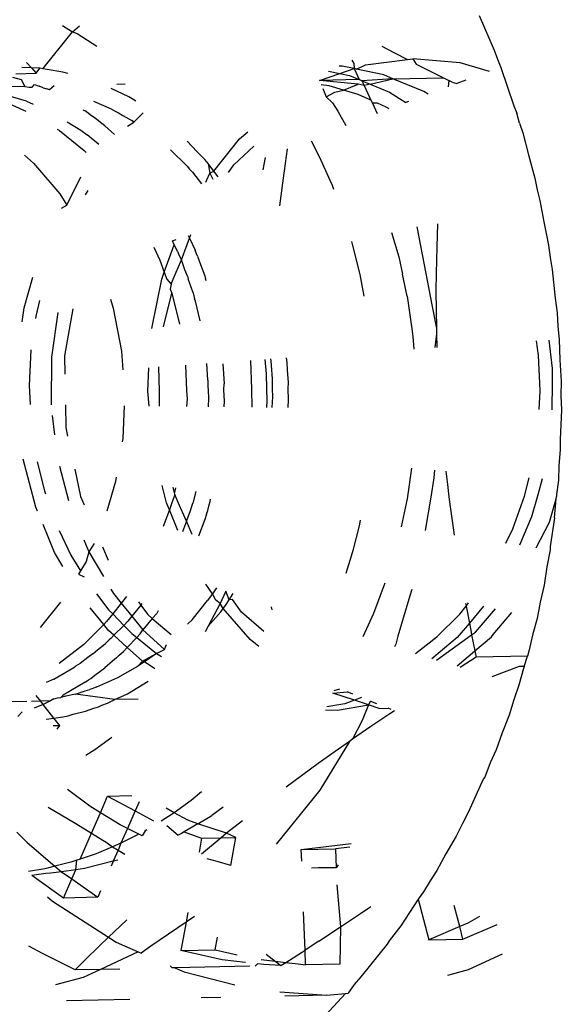
# Model space of a CAD drawing. Units: inches. Extents: x 45 to 917, y 51 to 921.
# Drawn here: x 641 to 641, y 647 to 648 of the extents above; entities that cross this region are included whole.
import ezdxf

# ---------------------------------------------------------------- set-up
doc = ezdxf.new("R2010")
doc.units = ezdxf.units.IN
doc.header["$MEASUREMENT"] = 0
doc.layers.add('VP-EQ', color=7, linetype='Continuous', true_color=0x8a3492)

# ---------------------------------------------------------------- blocks, each defined once
blk = doc.blocks.new('1333')
at = {"color": 7}
for p, q in [((209.7814, 141.3308), (209.8011, 141.2858)), ((209.2397, 141.3176), (209.2527, 141.3094)), ((209.2527, 141.3094), (209.2617, 141.3173)), ((209.2142, 141.2616), (209.2527, 141.3094)), ((209.2527, 141.3094), (209.2589, 141.3072)), ((209.2589, 141.3072), (209.2845, 141.2908)), ((209.655, 141.2909), (209.6705, 141.2828)), ((209.8011, 141.2858), (209.8052, 141.2742)), ((209.6158, 141.2726), (209.6185, 141.2684)), ((209.6339, 141.2668), (209.6882, 141.2736)), ((209.6705, 141.2828), (209.6882, 141.2736)), ((209.6882, 141.2736), (209.6952, 141.2745)), ((209.7567, 141.2693), (209.6952, 141.2745)), ((209.6952, 141.2745), (209.6997, 141.2677)), ((209.8052, 141.2742), (209.8098, 141.2633)), ((209.1994, 141.2626), (209.1867, 141.2631)), ((209.193, 141.2696), (209.1994, 141.2626)), ((209.1994, 141.2626), (209.2057, 141.2556)), ((209.2104, 141.2621), (209.1994, 141.2626)), ((209.2057, 141.2556), (209.2104, 141.2621)), ((209.2142, 141.2616), (209.2104, 141.2621)), ((209.2197, 141.2605), (209.2142, 141.2616)), ((209.2402, 141.2572), (209.2197, 141.2605)), ((209.6035, 141.2649), (209.5997, 141.265)), ((209.6002, 141.2553), (209.6189, 141.2617)), ((209.6189, 141.2617), (209.6035, 141.2649)), ((209.6185, 141.2684), (209.6189, 141.2617)), ((209.6219, 141.261), (209.6189, 141.2617)), ((209.6189, 141.2617), (209.6255, 141.2474)), ((209.6219, 141.261), (209.6339, 141.2668)), ((209.6575, 141.2535), (209.6219, 141.261)), ((209.6997, 141.2677), (209.7352, 141.2497)), ((209.795, 141.2579), (209.7567, 141.2693)), ((209.8098, 141.2633), (209.8266, 141.2132)), ((209.1747, 141.2507), (209.1859, 141.2476)), ((209.1789, 141.255), (209.2057, 141.2556)), ((209.1859, 141.2476), (209.1906, 141.2383)), ((209.2468, 141.2553), (209.2402, 141.2572)), ((209.5738, 141.2464), (209.6002, 141.2553)), ((209.6255, 141.2474), (209.5738, 141.2464)), ((209.5856, 141.2584), (209.6002, 141.2553)), ((209.6002, 141.2553), (209.6129, 141.2526)), ((209.6129, 141.2526), (209.6255, 141.2474)), ((209.629, 141.246), (209.6255, 141.2474)), ((209.6695, 141.2484), (209.629, 141.246)), ((209.6397, 141.2416), (209.6695, 141.2484)), ((209.6695, 141.2484), (209.6575, 141.2535)), ((209.6695, 141.2484), (209.7352, 141.2497)), ((209.7094, 141.2321), (209.6695, 141.2484)), ((209.7352, 141.2497), (209.7422, 141.2461)), ((209.1906, 141.2383), (209.1617, 141.2381)), ((209.1906, 141.2383), (209.1964, 141.2377)), ((209.1964, 141.2377), (209.2003, 141.2377)), ((209.2003, 141.2377), (209.2034, 141.241)), ((209.2034, 141.241), (209.2095, 141.2389)), ((209.2146, 141.2368), (209.2095, 141.2389)), ((209.2146, 141.2368), (209.2195, 141.2355)), ((209.223, 141.2343), (209.2195, 141.2355)), ((209.229, 141.2395), (209.223, 141.2343)), ((209.326, 141.2248), (209.303, 141.2358)), ((209.3213, 141.2415), (209.3102, 141.2412)), ((209.624, 141.2416), (209.5738, 141.2464)), ((209.5867, 141.2392), (209.5762, 141.2408)), ((209.5783, 141.2358), (209.5828, 141.2252)), ((209.6052, 141.2337), (209.5867, 141.2392)), ((209.6052, 141.2337), (209.624, 141.2416)), ((209.6319, 141.2398), (209.624, 141.2416)), ((209.629, 141.246), (209.6397, 141.2416)), ((209.629, 141.246), (209.6319, 141.2398)), ((209.6397, 141.2416), (209.6319, 141.2398)), ((209.6319, 141.2398), (209.6409, 141.2206)), ((209.6397, 141.2416), (209.6649, 141.2312)), ((209.7422, 141.2461), (209.7414, 141.2382)), ((209.7465, 141.2442), (209.7422, 141.2461)), ((209.7465, 141.2442), (209.7523, 141.2422)), ((209.7643, 141.2466), (209.7523, 141.2422)), ((209.1928, 141.2193), (209.1646, 141.2278)), ((209.3304, 141.2223), (209.326, 141.2248)), ((209.3352, 141.2192), (209.3304, 141.2223)), ((209.5828, 141.2252), (209.5938, 141.2311)), ((209.5828, 141.2252), (209.5908, 141.217)), ((209.5938, 141.2311), (209.6052, 141.2337)), ((209.6243, 141.228), (209.6052, 141.2337)), ((209.6409, 141.2206), (209.6243, 141.228)), ((209.6649, 141.2312), (209.6862, 141.2177)), ((209.7151, 141.2286), (209.7094, 141.2321)), ((209.165, 141.2187), (209.1921, 141.2065)), ((209.1928, 141.2193), (209.2016, 141.2153)), ((209.3036, 141.209), (209.2805, 141.2188)), ((209.3036, 141.209), (209.3089, 141.2061)), ((209.5908, 141.217), (209.5979, 141.2064)), ((209.6409, 141.2206), (209.6427, 141.2166)), ((209.6493, 141.2168), (209.6427, 141.2166)), ((209.6427, 141.2166), (209.6489, 141.2034)), ((209.6606, 141.2117), (209.6493, 141.2168)), ((209.6644, 141.2093), (209.6606, 141.2117)), ((209.6898, 141.2191), (209.6862, 141.2177)), ((209.8266, 141.2132), (209.8305, 141.2038)), ((209.2661, 141.2079), (209.2692, 141.2066)), ((209.2774, 141.2004), (209.2692, 141.2066)), ((209.2824, 141.1971), (209.2774, 141.2004)), ((209.2869, 141.1933), (209.2824, 141.1971)), ((209.3089, 141.2061), (209.3125, 141.2044)), ((209.3125, 141.2044), (209.3183, 141.2009)), ((209.3183, 141.2009), (209.33, 141.1944)), ((209.3326, 141.192), (209.3446, 141.204)), ((209.5979, 141.2064), (209.6082, 141.1879)), ((209.8342, 141.1906), (209.8305, 141.2038)), ((209.2329, 141.1829), (209.2358, 141.1811)), ((209.2458, 141.1926), (209.2636, 141.1817)), ((209.2948, 141.1874), (209.2869, 141.1933)), ((209.2948, 141.1874), (209.3073, 141.1759)), ((209.3244, 141.1868), (209.3326, 141.192)), ((209.3326, 141.192), (209.33, 141.1944)), ((209.8342, 141.1906), (209.8383, 141.1782)), ((209.2358, 141.1811), (209.2681, 141.1552)), ((209.2636, 141.1817), (209.2718, 141.1754)), ((209.287, 141.1629), (209.2718, 141.1754)), ((209.4366, 141.1284), (209.47, 141.1703)), ((209.47, 141.1703), (209.4806, 141.1797)), ((209.8383, 141.1782), (209.8455, 141.1498)), ((209.402, 141.1675), (209.4143, 141.1539)), ((209.4627, 141.1368), (209.4886, 141.1608)), ((209.5319, 141.1576), (209.5268, 141.1191)), ((209.5631, 141.1677), (209.574, 141.1467)), ((209.1903, 141.1493), (209.2021, 141.1388)), ((209.2681, 141.1552), (209.2707, 141.1525)), ((209.4017, 141.135), (209.3802, 141.1563)), ((209.4143, 141.1539), (209.4249, 141.1434)), ((209.5032, 141.1461), (209.5004, 141.1302)), ((209.574, 141.1467), (209.5873, 141.1166)), ((209.8455, 141.1498), (209.8541, 141.1191)), ((209.2021, 141.1388), (209.2362, 141.0988)), ((209.4017, 141.135), (209.405, 141.1309)), ((209.4292, 141.1383), (209.4249, 141.1434)), ((209.4366, 141.1284), (209.4292, 141.1383)), ((209.4292, 141.1383), (209.4312, 141.1256)), ((209.4558, 141.1266), (209.4627, 141.1368)), ((209.2454, 141.0843), (209.2636, 141.1212)), ((209.405, 141.1309), (209.4089, 141.127)), ((209.4089, 141.127), (209.4205, 141.112)), ((209.4275, 141.117), (209.4312, 141.1256)), ((209.4312, 141.1256), (209.4366, 141.1284)), ((209.4312, 141.1256), (209.4351, 141.118)), ((209.4421, 141.1209), (209.4366, 141.1284)), ((209.5268, 141.1191), (209.5221, 141.0833)), ((209.8541, 141.1191), (209.8571, 141.1043)), ((209.426, 141.1142), (209.4275, 141.117)), ((209.5873, 141.1166), (209.5902, 141.1101)), ((209.5902, 141.1101), (209.5921, 141.1051)), ((209.2362, 141.0988), (209.2454, 141.0843)), ((209.2728, 141.1034), (209.2691, 141.0974)), ((209.8571, 141.1043), (209.8606, 141.0904)), ((209.2384, 141.0804), (209.2454, 141.0843)), ((209.8606, 141.0904), (209.8655, 141.0624)), ((209.7004, 141.0559), (209.7121, 140.9952)), ((209.7274, 141.0601), (209.7263, 141.0301)), ((209.8655, 141.0624), (209.8716, 141.0323)), ((209.4032, 141.0447), (209.4049, 141.0411)), ((209.4049, 141.0411), (209.4068, 141.0459)), ((209.6676, 141.0487), (209.6769, 141.0171)), ((209.3584, 141.0296), (209.3665, 141.0127)), ((209.3721, 140.9969), (209.3851, 141.0327)), ((209.3827, 141.0378), (209.3876, 141.0394)), ((209.3851, 141.0327), (209.3827, 141.0378)), ((209.3897, 141.0235), (209.3851, 141.0327)), ((209.3943, 141.0132), (209.4049, 141.0411)), ((209.4049, 141.0411), (209.4124, 141.0255)), ((209.6154, 141.0369), (209.6165, 141.0335)), ((209.6165, 141.0335), (209.6265, 140.9939)), ((209.7263, 141.0301), (209.7257, 140.9954)), ((209.8716, 141.0323), (209.8737, 141.0161)), ((209.3897, 141.0235), (209.3908, 141.0206)), ((209.3908, 141.0206), (209.3943, 141.0132)), ((209.4141, 141.0208), (209.4124, 141.0255)), ((209.4155, 141.0178), (209.4141, 141.0208)), ((209.4155, 141.0178), (209.418, 141.0104)), ((209.6769, 141.0171), (209.6818, 140.9945)), ((209.3665, 141.0127), (209.3721, 140.9969)), ((209.3838, 140.9881), (209.3943, 141.0132)), ((209.399, 141.0002), (209.3943, 141.0132)), ((209.418, 141.0104), (209.4248, 140.9925)), ((209.8737, 141.0161), (209.8764, 141.0006)), ((209.3688, 140.988), (209.3721, 140.9969)), ((209.3721, 140.9969), (209.3753, 140.988)), ((209.4023, 140.9919), (209.399, 141.0002)), ((209.4023, 140.9919), (209.4032, 140.9883)), ((209.4248, 140.9925), (209.4259, 140.9886)), ((209.6265, 140.9939), (209.6318, 140.966)), ((209.688, 140.9657), (209.6818, 140.9945)), ((209.7121, 140.9952), (209.72, 140.9546)), ((209.7257, 140.9954), (209.7254, 140.9726)), ((209.8764, 141.0006), (209.8803, 140.9632)), ((209.1901, 140.9507), (209.2012, 140.9907)), ((209.3559, 140.9237), (209.3688, 140.988)), ((209.3753, 140.988), (209.3811, 140.9814)), ((209.3811, 140.9814), (209.3799, 140.9749)), ((209.3811, 140.9814), (209.3838, 140.9881)), ((209.4096, 140.9703), (209.4032, 140.9883)), ((209.4264, 140.986), (209.4259, 140.9886)), ((209.3712, 140.9261), (209.3818, 140.9698)), ((209.3799, 140.9749), (209.3818, 140.9698)), ((209.3818, 140.9698), (209.3917, 140.9294)), ((209.4096, 140.9703), (209.4116, 140.9622)), ((209.688, 140.9657), (209.6941, 140.9232)), ((209.7254, 140.9726), (209.7259, 140.9239)), ((209.21, 140.9603), (209.2054, 140.9417)), ((209.302, 140.9619), (209.3058, 140.9502)), ((209.4125, 140.9592), (209.4116, 140.9622)), ((209.4187, 140.9336), (209.4125, 140.9592)), ((209.72, 140.9546), (209.7259, 140.9239)), ((209.8803, 140.9632), (209.883, 140.9442)), ((209.1875, 140.9325), (209.1901, 140.9507)), ((209.2054, 140.9417), (209.2047, 140.937)), ((209.2336, 140.9445), (209.2256, 140.8867)), ((209.2534, 140.9495), (209.2424, 140.8882)), ((209.3058, 140.9502), (209.3165, 140.8945)), ((209.883, 140.9442), (209.884, 140.9265)), ((209.6941, 140.9232), (209.6955, 140.9133)), ((209.726, 140.9167), (209.724, 140.899)), ((209.7259, 140.9239), (209.726, 140.9167)), ((209.726, 140.9167), (209.7266, 140.8991)), ((209.884, 140.9265), (209.8857, 140.9096)), ((209.6955, 140.9133), (209.6966, 140.8971)), ((209.8586, 140.8887), (209.8559, 140.9077)), ((209.872, 140.9087), (209.8766, 140.872)), ((209.8857, 140.9096), (209.8865, 140.8833)), ((209.1986, 140.896), (209.1963, 140.8496)), ((209.3165, 140.8945), (209.3183, 140.8703)), ((209.8603, 140.8529), (209.8586, 140.8887)), ((209.2256, 140.8867), (209.2251, 140.8247)), ((209.2424, 140.8882), (209.2428, 140.8646)), ((209.3996, 140.8763), (209.4012, 140.8433)), ((209.4287, 140.8565), (209.4274, 140.8783)), ((209.4483, 140.8779), (209.4499, 140.8517)), ((209.4843, 140.8824), (209.4854, 140.845)), ((209.5029, 140.8837), (209.5044, 140.8649)), ((209.5102, 140.8842), (209.5106, 140.8814)), ((209.5106, 140.8814), (209.5109, 140.8758)), ((209.5109, 140.8758), (209.5123, 140.8582)), ((209.5319, 140.8797), (209.5311, 140.8857)), ((209.5323, 140.8695), (209.5319, 140.8797)), ((209.8865, 140.8833), (209.8881, 140.8552)), ((209.3505, 140.8422), (209.3521, 140.8728)), ((209.3657, 140.8425), (209.3652, 140.8738)), ((209.5044, 140.8649), (209.5049, 140.8454)), ((209.5335, 140.8535), (209.5323, 140.8695)), ((209.8766, 140.872), (209.8764, 140.8532)), ((209.4287, 140.8565), (209.4288, 140.8484)), ((209.4497, 140.8443), (209.4499, 140.8517)), ((209.5123, 140.8582), (209.5123, 140.8456)), ((209.5332, 140.846), (209.5335, 140.8535)), ((209.8608, 140.8423), (209.8603, 140.8529)), ((209.8764, 140.8532), (209.8762, 140.8182)), ((209.8881, 140.8552), (209.8879, 140.8362)), ((209.1963, 140.8496), (209.1975, 140.8251)), ((209.3523, 140.823), (209.3505, 140.8422)), ((209.366, 140.8229), (209.3657, 140.8425)), ((209.4012, 140.8433), (209.4017, 140.8326)), ((209.4288, 140.8484), (209.429, 140.8438)), ((209.429, 140.8438), (209.4295, 140.8332)), ((209.4503, 140.8294), (209.4497, 140.8443)), ((209.4854, 140.845), (209.486, 140.8215)), ((209.5049, 140.8454), (209.5053, 140.8302)), ((209.5123, 140.8456), (209.5128, 140.835)), ((209.5338, 140.8312), (209.5332, 140.846)), ((209.8596, 140.8183), (209.8608, 140.8423)), ((209.2435, 140.8244), (209.244, 140.7953)), ((209.4017, 140.8326), (209.4012, 140.8225)), ((209.4295, 140.8332), (209.429, 140.8221)), ((209.4498, 140.8219), (209.4503, 140.8294)), ((209.5053, 140.8302), (209.505, 140.8213)), ((209.5128, 140.835), (209.5121, 140.8212)), ((209.5332, 140.821), (209.5338, 140.8312)), ((209.8879, 140.8362), (209.8884, 140.8181)), ((209.32, 140.8234), (209.318, 140.7807)), ((209.8884, 140.8181), (209.8867, 140.7796)), ((209.2264, 140.8106), (209.2295, 140.7855)), ((209.244, 140.7953), (209.2464, 140.7838)), ((209.318, 140.7807), (209.3173, 140.7766)), ((209.8867, 140.7796), (209.887, 140.7661)), ((209.887, 140.7661), (209.8853, 140.7459)), ((209.2051, 140.6916), (209.1888, 140.754)), ((209.2068, 140.7504), (209.2162, 140.7126)), ((209.236, 140.7448), (209.2476, 140.7004)), ((209.2556, 140.741), (209.2633, 140.7053)), ((209.6937, 140.7421), (209.6881, 140.7024)), ((209.7233, 140.7396), (209.7228, 140.7298)), ((209.7382, 140.7384), (209.7402, 140.7209)), ((209.8853, 140.7459), (209.8845, 140.7266)), ((209.3086, 140.7248), (209.2972, 140.6864)), ((209.3096, 140.7307), (209.3086, 140.7248)), ((209.7228, 140.7298), (209.7186, 140.7045)), ((209.8406, 140.7057), (209.8466, 140.7296)), ((209.8635, 140.7283), (209.8577, 140.7074)), ((209.8845, 140.7266), (209.8821, 140.7079)), ((209.2162, 140.7126), (209.2175, 140.7089)), ((209.3749, 140.6973), (209.3694, 140.7197)), ((209.3852, 140.7108), (209.3838, 140.7171)), ((209.3866, 140.7165), (209.3852, 140.7108)), ((209.3858, 140.7078), (209.3852, 140.7108)), ((209.4131, 140.7117), (209.4093, 140.6966)), ((209.7402, 140.7209), (209.7422, 140.705)), ((209.2633, 140.7053), (209.2679, 140.6946)), ((209.3787, 140.6882), (209.3749, 140.6973)), ((209.3858, 140.7078), (209.3815, 140.696)), ((209.3902, 140.6978), (209.3858, 140.7078)), ((209.4009, 140.6733), (209.3902, 140.6978)), ((209.4065, 140.6887), (209.4093, 140.6966)), ((209.4305, 140.6945), (209.4318, 140.6991)), ((209.4318, 140.6991), (209.4324, 140.7021)), ((209.6881, 140.7024), (209.6802, 140.6661)), ((209.7186, 140.7045), (209.7113, 140.6612)), ((209.7422, 140.705), (209.7439, 140.692)), ((209.8253, 140.6632), (209.8406, 140.7057)), ((209.8577, 140.7074), (209.8497, 140.6788)), ((209.873, 140.6719), (209.8816, 140.7022)), ((209.8796, 140.6775), (209.8816, 140.7022)), ((209.8816, 140.7022), (209.882, 140.7053)), ((209.8821, 140.7079), (209.882, 140.7053)), ((209.2072, 140.6865), (209.2051, 140.6916)), ((209.3787, 140.6882), (209.3707, 140.6663)), ((209.3815, 140.696), (209.3787, 140.6882)), ((209.3898, 140.6611), (209.3787, 140.6882)), ((209.4009, 140.6733), (209.4056, 140.6858)), ((209.4056, 140.6858), (209.4065, 140.6887)), ((209.4269, 140.6824), (209.4286, 140.687)), ((209.4286, 140.687), (209.4305, 140.6945)), ((209.7439, 140.692), (209.7481, 140.6615)), ((209.4009, 140.6733), (209.3959, 140.6595)), ((209.4084, 140.6561), (209.4009, 140.6733)), ((209.4248, 140.6753), (209.4166, 140.6539)), ((209.4269, 140.6824), (209.4248, 140.6753)), ((209.627, 140.6748), (209.6254, 140.6671)), ((209.8497, 140.6788), (209.8338, 140.6421)), ((209.8556, 140.6388), (209.873, 140.6719)), ((209.8796, 140.6775), (209.8738, 140.6406)), ((209.2295, 140.6324), (209.2144, 140.6692)), ((209.2355, 140.6612), (209.2507, 140.6292)), ((209.6254, 140.6671), (209.6172, 140.6352)), ((209.7481, 140.6615), (209.7491, 140.6551)), ((209.8164, 140.6448), (209.8253, 140.6632)), ((209.2676, 140.6491), (209.2741, 140.6334)), ((209.2402, 140.6143), (209.2295, 140.6324)), ((209.2741, 140.6334), (209.2707, 140.6209)), ((209.2809, 140.6441), (209.2741, 140.6334)), ((209.2741, 140.6334), (209.2929, 140.6014)), ((209.2918, 140.64), (209.2993, 140.6228)), ((209.6172, 140.6352), (209.6152, 140.6277)), ((209.8739, 140.636), (209.8696, 140.6138)), ((209.8738, 140.6406), (209.8739, 140.636)), ((209.2507, 140.6292), (209.2633, 140.6087)), ((209.2707, 140.6209), (209.2633, 140.6087)), ((209.6152, 140.6277), (209.6081, 140.6053)), ((209.2633, 140.6087), (209.2607, 140.6045)), ((209.8696, 140.6138), (209.8659, 140.5901)), ((209.2607, 140.6045), (209.268, 140.601)), ((209.3027, 140.5848), (209.3059, 140.5794)), ((209.4348, 140.5787), (209.4263, 140.5915)), ((209.4398, 140.5868), (209.4348, 140.5787)), ((209.4523, 140.5825), (209.447, 140.571)), ((209.4564, 140.5712), (209.4523, 140.5825)), ((209.6591, 140.5927), (209.6525, 140.5753)), ((209.6939, 140.5844), (209.6915, 140.5761)), ((209.8659, 140.5901), (209.8608, 140.568)), ((209.2838, 140.5787), (209.3002, 140.5575)), ((209.3059, 140.5794), (209.3161, 140.5668)), ((209.323, 140.5755), (209.3161, 140.5668)), ((209.3386, 140.5684), (209.3415, 140.5643)), ((209.4082, 140.5452), (209.4285, 140.57)), ((209.4319, 140.5751), (209.4285, 140.57)), ((209.4348, 140.5787), (209.4319, 140.5751)), ((209.439, 140.5708), (209.4348, 140.5787)), ((209.4448, 140.5661), (209.439, 140.5708)), ((209.447, 140.571), (209.4448, 140.5661)), ((209.4518, 140.5637), (209.4564, 140.5712)), ((209.4564, 140.5712), (209.4615, 140.5793)), ((209.4606, 140.5713), (209.4564, 140.5712)), ((209.4726, 140.555), (209.4606, 140.5713)), ((209.6525, 140.5753), (209.6442, 140.5531)), ((209.6915, 140.5761), (209.676, 140.5237)), ((209.2372, 140.568), (209.2105, 140.5351)), ((209.2933, 140.539), (209.2758, 140.5606)), ((209.3002, 140.5575), (209.305, 140.5527)), ((209.3161, 140.5668), (209.305, 140.5527)), ((209.3161, 140.5668), (209.33, 140.5497)), ((209.3415, 140.5643), (209.33, 140.5497)), ((209.3431, 140.5663), (209.3415, 140.5643)), ((209.3415, 140.5643), (209.3501, 140.5524)), ((209.3642, 140.5567), (209.3623, 140.5535)), ((209.4448, 140.5661), (209.4293, 140.5369)), ((209.4486, 140.5597), (209.4448, 140.5661)), ((209.4458, 140.5553), (209.4486, 140.5597)), ((209.4486, 140.5597), (209.4518, 140.5637)), ((209.4836, 140.5193), (209.4486, 140.5597)), ((209.5113, 140.5621), (209.5118, 140.5582)), ((209.7563, 140.5525), (209.7646, 140.563)), ((209.7639, 140.5665), (209.7646, 140.563)), ((209.7646, 140.563), (209.7678, 140.5671)), ((209.7646, 140.563), (209.7688, 140.5408)), ((209.7874, 140.5627), (209.7688, 140.5408)), ((209.777, 140.5291), (209.8026, 140.5592)), ((209.8608, 140.568), (209.8568, 140.5469)), ((209.305, 140.5527), (209.297, 140.5427)), ((209.305, 140.5527), (209.3195, 140.5379)), ((209.3195, 140.5379), (209.3249, 140.5433)), ((209.33, 140.5497), (209.3249, 140.5433)), ((209.33, 140.5497), (209.3442, 140.532)), ((209.3565, 140.5469), (209.3442, 140.532)), ((209.3501, 140.5524), (209.3565, 140.5469)), ((209.3623, 140.5535), (209.3565, 140.5469)), ((209.3565, 140.5469), (209.3809, 140.5258)), ((209.4082, 140.5452), (209.4025, 140.5395)), ((209.4293, 140.5369), (209.4458, 140.5553)), ((209.5017, 140.5297), (209.4726, 140.555)), ((209.6442, 140.5531), (209.6301, 140.5229)), ((209.7266, 140.5229), (209.7563, 140.5525)), ((209.7999, 140.5261), (209.824, 140.5544)), ((209.8568, 140.5469), (209.8514, 140.527)), ((209.2933, 140.539), (209.2674, 140.5131)), ((209.297, 140.5427), (209.2933, 140.539)), ((209.2997, 140.5311), (209.2933, 140.539)), ((209.3065, 140.525), (209.2997, 140.5311)), ((209.3065, 140.525), (209.3195, 140.5379)), ((209.3195, 140.5379), (209.3298, 140.5273)), ((209.3407, 140.5268), (209.3442, 140.532)), ((209.3442, 140.532), (209.3724, 140.5067)), ((209.4293, 140.5369), (209.4251, 140.5296)), ((209.7688, 140.5408), (209.7555, 140.5252)), ((209.7688, 140.5408), (209.7706, 140.5315)), ((209.7706, 140.5315), (209.7718, 140.5255)), ((209.3006, 140.5191), (209.2952, 140.5137)), ((209.3028, 140.5209), (209.3006, 140.5191)), ((209.3028, 140.5209), (209.3065, 140.525)), ((209.324, 140.5092), (209.3065, 140.525)), ((209.3363, 140.5221), (209.324, 140.5092)), ((209.3298, 140.5273), (209.3363, 140.5221)), ((209.3407, 140.5268), (209.3363, 140.5221)), ((209.3363, 140.5221), (209.3621, 140.5014)), ((209.4949, 140.5103), (209.4836, 140.5193)), ((209.676, 140.5237), (209.673, 140.5136)), ((209.6987, 140.5012), (209.7266, 140.5229)), ((209.7528, 140.5221), (209.7201, 140.4944)), ((209.726, 140.4925), (209.7718, 140.5255)), ((209.7555, 140.5252), (209.7528, 140.5221)), ((209.7718, 140.5255), (209.777, 140.5291)), ((209.7718, 140.5255), (209.776, 140.5049)), ((209.776, 140.5049), (209.7974, 140.523)), ((209.7974, 140.523), (209.7999, 140.5261)), ((209.8514, 140.527), (209.8461, 140.5044)), ((209.2674, 140.5131), (209.2355, 140.4882)), ((209.2792, 140.5007), (209.2854, 140.506)), ((209.2854, 140.506), (209.2952, 140.5137)), ((209.324, 140.5092), (209.319, 140.504)), ((209.3437, 140.4915), (209.324, 140.5092)), ((209.3621, 140.5014), (209.3724, 140.5067)), ((209.3724, 140.5067), (209.3752, 140.513)), ((209.673, 140.5136), (209.6713, 140.5098)), ((209.7528, 140.4852), (209.776, 140.5049)), ((209.776, 140.5049), (209.7777, 140.4965)), ((209.8461, 140.5044), (209.8442, 140.4979)), ((209.2727, 140.4961), (209.2629, 140.4884)), ((209.2792, 140.5007), (209.2727, 140.4961)), ((209.31, 140.4956), (209.3047, 140.4914)), ((209.31, 140.4956), (209.3134, 140.4991)), ((209.3134, 140.4991), (209.319, 140.504)), ((209.3379, 140.4849), (209.3437, 140.4915)), ((209.3437, 140.4915), (209.3621, 140.5014)), ((209.3463, 140.4904), (209.3437, 140.4915)), ((209.3621, 140.5014), (209.3463, 140.4904)), ((209.3621, 140.5014), (209.3684, 140.4975)), ((209.7777, 140.4965), (209.7568, 140.4832)), ((209.8442, 140.4979), (209.7777, 140.4965)), ((209.8399, 140.4843), (209.8442, 140.4979)), ((209.2283, 140.4679), (209.2543, 140.4831)), ((209.2543, 140.4831), (209.2566, 140.4847)), ((209.2629, 140.4884), (209.2566, 140.4847)), ((209.282, 140.4733), (209.2949, 140.4828)), ((209.3047, 140.4914), (209.2949, 140.4828)), ((209.3117, 140.4699), (209.3379, 140.4849)), ((209.3463, 140.4904), (209.3379, 140.4849)), ((209.3598, 140.4812), (209.3463, 140.4904)), ((209.8335, 140.4842), (209.7979, 140.4708)), ((209.8391, 140.4817), (209.8333, 140.4601)), ((209.8399, 140.4843), (209.8335, 140.4842)), ((209.8399, 140.4843), (209.8391, 140.4817)), ((209.2283, 140.4679), (209.2187, 140.4638)), ((209.2694, 140.4641), (209.2735, 140.4671)), ((209.2735, 140.4671), (209.2765, 140.4689)), ((209.2765, 140.4689), (209.282, 140.4733)), ((209.2846, 140.4578), (209.3117, 140.4699)), ((209.2694, 140.4641), (209.2406, 140.447)), ((209.2692, 140.4527), (209.2754, 140.4544)), ((209.2791, 140.456), (209.2754, 140.4544)), ((209.2846, 140.4578), (209.2791, 140.456)), ((209.3241, 140.4488), (209.3512, 140.4653)), ((209.5929, 140.4533), (209.6002, 140.4553)), ((209.8333, 140.4601), (209.8266, 140.4412)), ((209.2114, 140.4394), (209.2055, 140.4469)), ((209.2283, 140.4424), (209.2241, 140.4397)), ((209.2283, 140.4424), (209.2332, 140.4435)), ((209.2332, 140.4435), (209.2378, 140.4441)), ((209.2406, 140.447), (209.2378, 140.4441)), ((209.2441, 140.4458), (209.2378, 140.4441)), ((209.2567, 140.4486), (209.2441, 140.4458)), ((209.2567, 140.4486), (209.2692, 140.4527)), ((209.3076, 140.4414), (209.2567, 140.4486)), ((209.2983, 140.4366), (209.3076, 140.4414)), ((209.3076, 140.4414), (209.3241, 140.4488)), ((209.338, 140.442), (209.3076, 140.4414)), ((209.5914, 140.4499), (209.6098, 140.4515)), ((209.6194, 140.4406), (209.5914, 140.4499)), ((209.6194, 140.4406), (209.607, 140.436)), ((209.6173, 140.4485), (209.6098, 140.4515)), ((209.6286, 140.444), (209.6194, 140.4406)), ((209.6375, 140.4345), (209.6194, 140.4406)), ((209.8266, 140.4412), (209.8204, 140.421)), ((209.1705, 140.4389), (209.1932, 140.4392)), ((209.2114, 140.4394), (209.1995, 140.4391)), ((209.2148, 140.4349), (209.2029, 140.4302)), ((209.2241, 140.4397), (209.2114, 140.4394)), ((209.2148, 140.4349), (209.2114, 140.4394)), ((209.2241, 140.4397), (209.2148, 140.4349)), ((209.2287, 140.4174), (209.2148, 140.4349)), ((209.2696, 140.4263), (209.2804, 140.4302)), ((209.2804, 140.4302), (209.2864, 140.4319)), ((209.2864, 140.4319), (209.2909, 140.434)), ((209.2909, 140.434), (209.2983, 140.4366)), ((209.5817, 140.428), (209.5975, 140.4277)), ((209.607, 140.436), (209.5834, 140.432)), ((209.5975, 140.4277), (209.6375, 140.4345)), ((209.6375, 140.4345), (209.6294, 140.4143)), ((209.6403, 140.4393), (209.6375, 140.4345)), ((209.6515, 140.4299), (209.6375, 140.4345)), ((209.6403, 140.4393), (209.6479, 140.4363)), ((209.6515, 140.4299), (209.6634, 140.4301)), ((209.6673, 140.4285), (209.6634, 140.4301)), ((209.1818, 140.4196), (209.1874, 140.4256)), ((209.2184, 140.416), (209.2287, 140.4174)), ((209.2287, 140.4174), (209.2403, 140.419)), ((209.2364, 140.4077), (209.2287, 140.4174)), ((209.2403, 140.419), (209.2473, 140.4204)), ((209.2473, 140.4204), (209.2537, 140.4223)), ((209.2537, 140.4223), (209.2696, 140.4263)), ((209.6652, 140.4229), (209.6409, 140.4063)), ((209.6713, 140.4269), (209.6652, 140.4229)), ((209.8204, 140.421), (209.8114, 140.398)), ((209.2278, 140.4075), (209.2364, 140.4077)), ((209.2328, 140.4029), (209.2364, 140.4077)), ((209.6294, 140.4143), (209.6169, 140.3897)), ((209.6409, 140.4063), (209.6169, 140.3897)), ((209.304, 140.3919), (209.2816, 140.3759)), ((209.6169, 140.3897), (209.6128, 140.3868)), ((209.8114, 140.398), (209.8036, 140.376)), ((209.6128, 140.3868), (209.5744, 140.3235)), ((209.6128, 140.3868), (209.5944, 140.374)), ((209.2816, 140.3759), (209.2701, 140.3688)), ((209.5944, 140.374), (209.5723, 140.3581)), ((209.8036, 140.376), (209.796, 140.359)), ((209.5723, 140.3581), (209.5308, 140.3277)), ((209.796, 140.359), (209.7889, 140.3407)), ((209.7868, 140.3381), (209.7679, 140.2955)), ((209.7889, 140.3407), (209.7868, 140.3381)), ((209.2755, 140.3026), (209.2462, 140.3246)), ((209.2891, 140.2943), (209.2984, 140.3159)), ((209.2984, 140.3159), (209.3298, 140.3166)), ((209.2984, 140.3159), (209.3342, 140.2966)), ((209.4207, 140.3215), (209.4072, 140.3103)), ((209.5744, 140.3235), (209.5176, 140.2536)), ((209.221, 140.3016), (209.2569, 140.2802)), ((209.2891, 140.2943), (209.2755, 140.3026)), ((209.3393, 140.3084), (209.3342, 140.2966)), ((209.3848, 140.2943), (209.3744, 140.3)), ((209.4072, 140.3103), (209.3848, 140.2943)), ((209.4487, 140.3016), (209.4339, 140.2907)), ((209.2775, 140.2676), (209.2891, 140.2943)), ((209.3149, 140.2784), (209.2891, 140.2943)), ((209.3342, 140.2966), (209.3243, 140.2738)), ((209.3342, 140.2966), (209.3581, 140.2838)), ((209.3778, 140.2893), (209.3682, 140.2835)), ((209.3848, 140.2943), (209.3778, 140.2893)), ((209.4027, 140.2847), (209.3848, 140.2943)), ((209.4158, 140.28), (209.4339, 140.2907)), ((209.7679, 140.2955), (209.7597, 140.2803)), ((209.2569, 140.2802), (209.2775, 140.2676)), ((209.3243, 140.2738), (209.3149, 140.2784)), ((209.3754, 140.2775), (209.3903, 140.2652)), ((209.4158, 140.28), (209.3981, 140.2694)), ((209.4158, 140.28), (209.4027, 140.2847)), ((209.4532, 140.2676), (209.4158, 140.28)), ((209.4738, 140.2838), (209.4532, 140.2676)), ((209.7597, 140.2803), (209.7517, 140.264)), ((209.1804, 140.2691), (209.1939, 140.2554)), ((209.2629, 140.2341), (209.2775, 140.2676)), ((209.2775, 140.2676), (209.2979, 140.255)), ((209.3243, 140.2738), (209.3158, 140.2545)), ((209.3391, 140.2665), (209.3158, 140.2545)), ((209.3391, 140.2665), (209.3243, 140.2738)), ((209.3433, 140.2644), (209.3391, 140.2665)), ((209.3472, 140.2707), (209.3433, 140.2644)), ((209.3495, 140.2721), (209.3472, 140.2707)), ((209.3945, 140.2672), (209.3903, 140.2652)), ((209.3981, 140.2694), (209.3945, 140.2672)), ((209.3981, 140.2694), (209.4207, 140.2612)), ((209.4207, 140.2612), (209.4173, 140.243)), ((209.4461, 140.2617), (209.4203, 140.2405)), ((209.4207, 140.2612), (209.4461, 140.2617)), ((209.4532, 140.2676), (209.4461, 140.2617)), ((209.4461, 140.2617), (209.4653, 140.2621)), ((209.4653, 140.2621), (209.4532, 140.2676)), ((209.4585, 140.2257), (209.4653, 140.2621)), ((209.7517, 140.264), (209.7383, 140.241)), ((209.1939, 140.2554), (209.2299, 140.2248)), ((209.3047, 140.2498), (209.2834, 140.2409)), ((209.2979, 140.255), (209.3047, 140.2498)), ((209.3158, 140.2545), (209.3047, 140.2498)), ((209.3047, 140.2498), (209.3122, 140.2458)), ((209.3158, 140.2545), (209.3122, 140.2458)), ((209.5503, 140.2463), (209.6151, 140.2543)), ((209.6134, 140.2496), (209.5949, 140.2473)), ((209.2834, 140.2409), (209.2629, 140.2341)), ((209.3122, 140.2458), (209.3058, 140.2312)), ((209.3122, 140.2458), (209.3206, 140.2405)), ((209.5503, 140.2463), (209.5949, 140.2473)), ((209.5509, 140.2311), (209.5503, 140.2463)), ((209.5949, 140.2473), (209.5958, 140.2225)), ((209.7383, 140.241), (209.7264, 140.219)), ((209.2299, 140.2248), (209.2169, 140.2215)), ((209.2504, 140.2299), (209.2299, 140.2248)), ((209.2299, 140.2248), (209.2384, 140.2175)), ((209.2583, 140.2325), (209.2504, 140.2299)), ((209.2569, 140.2202), (209.2583, 140.2325)), ((209.2629, 140.2341), (209.2583, 140.2325)), ((209.3058, 140.2312), (209.2684, 140.2219)), ((209.3058, 140.2312), (209.303, 140.2247)), ((209.3115, 140.2327), (209.3058, 140.2312)), ((209.441, 140.2308), (209.4279, 140.2343)), ((209.4585, 140.2257), (209.441, 140.2308)), ((209.5727, 140.2228), (209.5637, 140.2224)), ((209.5958, 140.2225), (209.5727, 140.2228)), ((209.5984, 140.2266), (209.5958, 140.2225)), ((209.2169, 140.2215), (209.1955, 140.218)), ((209.2181, 140.2153), (209.1997, 140.2125)), ((209.2409, 140.1834), (209.1997, 140.2125)), ((209.2247, 140.2155), (209.2181, 140.2153)), ((209.2384, 140.2175), (209.2247, 140.2155)), ((209.2569, 140.2202), (209.2384, 140.2175)), ((209.2384, 140.2175), (209.2517, 140.2082)), ((209.2517, 140.2082), (209.2569, 140.2202)), ((209.2684, 140.2219), (209.2569, 140.2202)), ((209.7264, 140.219), (209.7178, 140.2058)), ((209.2409, 140.1834), (209.2517, 140.2082)), ((209.2517, 140.2082), (209.2855, 140.1844)), ((209.5966, 140.2006), (209.6013, 140.1459)), ((209.7178, 140.2058), (209.7093, 140.1913)), ((209.2202, 140.1849), (209.2268, 140.1791)), ((209.2855, 140.1844), (209.2409, 140.1834)), ((209.289, 140.1926), (209.2855, 140.1844)), ((209.7093, 140.1913), (209.7021, 140.1818)), ((209.2268, 140.1791), (209.2996, 140.1324)), ((209.6271, 140.1631), (209.6407, 140.1723)), ((209.7021, 140.1818), (209.6796, 140.1473)), ((209.7021, 140.1818), (209.7159, 140.1289)), ((209.7562, 140.1462), (209.749, 140.1738)), ((209.4029, 140.1645), (209.4005, 140.1518)), ((209.4116, 140.1592), (209.4005, 140.1518)), ((209.5551, 140.1157), (209.5532, 140.1655)), ((209.6013, 140.1459), (209.6271, 140.1631)), ((209.7821, 140.1592), (209.767, 140.1508)), ((209.3234, 140.155), (209.3072, 140.1397)), ((209.4005, 140.1518), (209.3546, 140.1209)), ((209.4005, 140.1518), (209.3937, 140.115)), ((209.5729, 140.1272), (209.6013, 140.1459)), ((209.6013, 140.1459), (209.6003, 140.0974)), ((209.6796, 140.1473), (209.6644, 140.1277)), ((209.7562, 140.1462), (209.7159, 140.1289)), ((209.767, 140.1508), (209.7562, 140.1462)), ((209.7605, 140.1299), (209.7562, 140.1462)), ((209.7605, 140.1299), (209.8051, 140.149)), ((209.3072, 140.1397), (209.2996, 140.1324)), ((209.2138, 140.1114), (209.196, 140.1206)), ((209.288, 140.1213), (209.2693, 140.1029)), ((209.2996, 140.1324), (209.288, 140.1213)), ((209.2996, 140.1324), (209.3097, 140.1259)), ((209.3097, 140.1259), (209.3383, 140.1133)), ((209.3546, 140.1209), (209.342, 140.1117)), ((209.4383, 140.116), (209.4413, 140.1325)), ((209.5729, 140.1272), (209.5551, 140.1157)), ((209.6619, 140.1233), (209.6277, 140.0808)), ((209.6644, 140.1277), (209.6619, 140.1233)), ((209.7159, 140.1289), (209.7605, 140.1299)), ((209.2563, 140.0899), (209.2138, 140.1114)), ((209.3383, 140.1133), (209.2891, 140.0906)), ((209.3383, 140.1133), (209.342, 140.1117)), ((209.3937, 140.115), (209.4383, 140.116)), ((209.4473, 140.1032), (209.3937, 140.115)), ((209.4383, 140.116), (209.4668, 140.1097)), ((209.5047, 140.1103), (209.5162, 140.1013)), ((209.5302, 140.0997), (209.5551, 140.1157)), ((209.5558, 140.0965), (209.5551, 140.1157)), ((209.7676, 140.0906), (209.8117, 140.1109)), ((209.2693, 140.1029), (209.2563, 140.0899)), ((209.3796, 140.0953), (209.3823, 140.0925)), ((209.4779, 140.0997), (209.4473, 140.1032)), ((209.4932, 140.0979), (209.4903, 140.0948)), ((209.5014, 140.097), (209.4932, 140.0979)), ((209.4982, 140.1034), (209.5162, 140.1013)), ((209.5236, 140.0955), (209.5014, 140.097)), ((209.5162, 140.1013), (209.5236, 140.0955)), ((209.5162, 140.1013), (209.5302, 140.0997)), ((209.5236, 140.0955), (209.5302, 140.0997)), ((209.5302, 140.0997), (209.546, 140.0979)), ((209.546, 140.0979), (209.5558, 140.0965)), ((209.6003, 140.0974), (209.5558, 140.0965)), ((209.2891, 140.0906), (209.2563, 140.0899)), ((209.2891, 140.0906), (209.2665, 140.0801)), ((209.3142, 140.0911), (209.2891, 140.0906)), ((209.3857, 140.0926), (209.3823, 140.0925)), ((209.4835, 140.0946), (209.3857, 140.0926)), ((209.3857, 140.0926), (209.3979, 140.0873)), ((209.3979, 140.0873), (209.464, 140.0706)), ((209.7409, 140.0833), (209.7676, 140.0906)), ((209.2665, 140.0801), (209.2308, 140.0704)), ((209.6188, 140.0711), (209.6113, 140.0596)), ((209.6277, 140.0808), (209.6188, 140.0711)), ((209.5222, 140.0616), (209.5832, 140.0569)), ((209.5832, 140.0569), (209.529, 140.0558)), ((209.5712, 140.02), (209.6077, 140.0593)), ((209.5832, 140.0569), (209.6077, 140.0593)), ((209.6077, 140.0593), (209.6113, 140.0596)), ((209.3273, 140.0516), (209.245, 140.0498)), ((209.4455, 140.054), (209.4202, 140.0535))]:
    blk.add_line(p, q, dxfattribs=at)

msp = doc.modelspace()

# ---------------------------------------------------------------- block references
at = {"layer": 'VP-EQ'}
msp.add_blockref('1333', (431.3544, 506.887), dxfattribs=at)
msp.add_blockref('1333', (431.3544, 506.887), dxfattribs=at)

doc.saveas('drawing.dxf')
